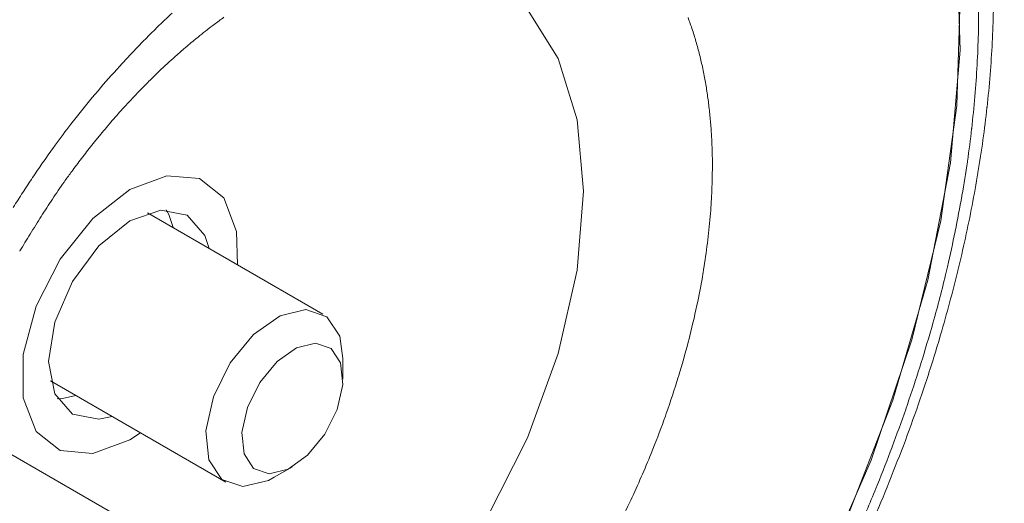
# Model space of a CAD drawing. Units: millimetres. Extents: x 1990 to 7125, y -2185 to 3173.
# Drawn here: x 3690 to 3709, y -1223 to -1214 of the extents above; entities that cross this region are included whole.
import ezdxf

# ---------------------------------------------------------------- set-up
doc = ezdxf.new("R2010")
doc.units = ezdxf.units.MM
doc.header["$LTSCALE"] = 101.6
doc.layers.get('0').update_dxf_attribs({"lineweight": 0})

msp = doc.modelspace()

# ---------------------------------------------------------------- linework, layer by layer
at = {"color": 17, "linetype": 'Continuous', "lineweight": 0}
for p, q in [((3804.706, -1288.482), (3489.076, -1106.273)), ((3708.448, -1214.268), (3708.384, -1212.198)), ((3708.448, -1213.213), (3708.384, -1215.356)), ((3699.976, -1213.475), (3700.58, -1214.431)), ((3700.58, -1214.431), (3700.952, -1215.632)), ((3708.257, -1216.474), (3708.448, -1214.268)), ((3708.384, -1215.356), (3708.068, -1217.615)), ((3700.952, -1215.632), (3701.078, -1217.033)), ((3707.816, -1218.774), (3708.257, -1216.474)), ((3692.193, -1217.001), (3692.918, -1216.73)), ((3692.918, -1216.73), (3693.556, -1216.787)), ((3693.556, -1216.787), (3694.03, -1217.165)), ((3691.467, -1217.568), (3692.193, -1217.001)), ((3701.078, -1217.033), (3700.952, -1218.578)), ((3694.03, -1217.165), (3694.282, -1217.819)), ((3692.802, -1217.402), (3692.193, -1217.614)), ((3695.971, -1219.438), (3692.54, -1217.457)), ((3693.318, -1217.502), (3692.802, -1217.402)), ((3692.907, -1217.397), (3692.955, -1217.491)), ((3692.955, -1217.491), (3693.038, -1217.745)), ((3693.663, -1217.899), (3693.318, -1217.502)), ((3690.829, -1218.361), (3691.467, -1217.568)), ((3692.193, -1217.614), (3691.584, -1218.105)), ((3708.068, -1217.615), (3707.504, -1219.945)), ((3693.745, -1218.153), (3693.663, -1217.899)), ((3694.282, -1217.819), (3694.303, -1218.475)), ((3691.584, -1218.105), (3691.068, -1218.801)), ((3690.356, -1219.287), (3690.829, -1218.361)), ((3700.952, -1218.578), (3700.58, -1220.209)), ((3691.068, -1218.801), (3690.723, -1219.596)), ((3707.132, -1221.122), (3707.816, -1218.774)), ((3690.104, -1220.231), (3690.356, -1219.287)), ((3695.136, -1219.472), (3695.639, -1219.349)), ((3695.639, -1219.349), (3696.049, -1219.491)), ((3690.723, -1219.596), (3690.602, -1220.369)), ((3694.615, -1219.839), (3695.136, -1219.472)), ((3696.049, -1219.491), (3696.302, -1219.875)), ((3694.156, -1220.397), (3694.615, -1219.839)), ((3695.459, -1220.1), (3695.83, -1220.01)), ((3695.83, -1220.01), (3696.132, -1220.114)), ((3696.302, -1219.875), (3696.365, -1220.308)), ((3707.504, -1219.945), (3706.704, -1222.301)), ((3695.075, -1220.371), (3695.459, -1220.1)), ((3696.132, -1220.114), (3696.318, -1220.397)), ((3700.58, -1220.209), (3699.976, -1221.862)), ((3690.104, -1221.082), (3690.104, -1220.231)), ((3690.602, -1220.369), (3690.723, -1221.002)), ((3693.828, -1221.058), (3694.156, -1220.397)), ((3694.737, -1220.781), (3695.075, -1220.371)), ((3696.318, -1220.397), (3696.361, -1220.816)), ((3696.365, -1220.716), (3696.365, -1220.308)), ((3690.64, -1220.748), (3694.071, -1222.729)), ((3694.496, -1221.269), (3694.737, -1220.781)), ((3696.361, -1220.816), (3696.254, -1221.306)), ((3690.356, -1221.736), (3690.104, -1221.082)), ((3690.723, -1221.002), (3691.068, -1221.399)), ((3690.877, -1221.091), (3690.771, -1221.097)), ((3691.138, -1221.036), (3690.877, -1221.091)), ((3693.683, -1221.724), (3693.828, -1221.058)), ((3706.22, -1223.474), (3707.132, -1221.122)), ((3694.388, -1221.76), (3694.496, -1221.269)), ((3696.254, -1221.306), (3696.012, -1221.794)), ((3691.068, -1221.399), (3691.584, -1221.5)), ((3691.584, -1221.5), (3691.845, -1221.444)), ((3690.829, -1222.114), (3690.356, -1221.736)), ((3692.404, -1221.766), (3692.193, -1221.9)), ((3693.741, -1222.292), (3693.683, -1221.724)), ((3694.431, -1222.178), (3694.388, -1221.76)), ((3692.193, -1221.9), (3691.467, -1222.171)), ((3696.012, -1221.794), (3695.674, -1222.204)), ((3699.976, -1221.862), (3699.163, -1223.476)), ((3691.467, -1222.171), (3690.829, -1222.114)), ((3693.994, -1222.676), (3693.741, -1222.292)), ((3694.617, -1222.461), (3694.431, -1222.178)), ((3695.674, -1222.204), (3695.29, -1222.475)), ((3706.704, -1222.301), (3705.683, -1224.637)), ((3694.919, -1222.566), (3694.617, -1222.461)), ((3695.29, -1222.475), (3694.919, -1222.566)), ((3695.021, -1222.635), (3695.375, -1222.431)), ((3694.403, -1222.818), (3693.994, -1222.676)), ((3694.906, -1222.696), (3694.403, -1222.818)), ((3695.021, -1222.635), (3694.906, -1222.696))]:
    msp.add_line(p, q, dxfattribs=at)
at = {"color": 17, "linetype": 'Continuous', "lineweight": 0, "flags": 128}
for points in [[(3708.809, -1213.349, -0.008296), (3708.805, -1213.942), (3708.805, -1213.948, -0.007965), (3708.781, -1214.553), (3708.781, -1214.559, -0.00767), (3708.738, -1215.174), (3708.737, -1215.179, -0.007407), (3708.675, -1215.804), (3708.674, -1215.809, -0.007181), (3708.592, -1216.442), (3708.59, -1216.456, -0.007357), (3708.484, -1217.114), (3708.482, -1217.129, -0.00718), (3708.352, -1217.814), (3708.351, -1217.819, -0.007046), (3708.199, -1218.511), (3708.161, -1218.672, -0.012819), (3707.898, -1219.677), (3707.854, -1219.831, -0.00684), (3707.629, -1220.571, -0.006553), (3707.384, -1221.304), (3707.383, -1221.308, -0.006289), (3707.117, -1222.041), (3707.116, -1222.045, -0.00604), (3706.83, -1222.778), (3706.799, -1222.854, -0.008172), (3706.429, -1223.728)], [(3689.911, -1217.35, -0.003934), (3690.098, -1217.056), (3690.098, -1217.056, -0.004104), (3690.289, -1216.766), (3690.289, -1216.765, -0.004283), (3690.484, -1216.48, -0.004451), (3690.684, -1216.197), (3690.733, -1216.13, -0.00931), (3691.04, -1215.72), (3691.093, -1215.653, -0.00908), (3691.51, -1215.137), (3691.519, -1215.127, -0.008916), (3691.936, -1214.648), (3691.995, -1214.583, -0.00823), (3692.309, -1214.246), (3692.362, -1214.192, -0.004351), (3692.578, -1213.971), (3692.579, -1213.97, -0.004638), (3692.797, -1213.756), (3692.798, -1213.755, -0.004942), (3693.019, -1213.547)], [(3690.037, -1218.206), (3690.04, -1218.201, -0.000202), (3690.14, -1218.038, -0.000699), (3690.24, -1217.876), (3690.243, -1217.871, -0.001187), (3690.35, -1217.698), (3690.35, -1217.698, -0.001678), (3690.458, -1217.527), (3690.458, -1217.526, -0.002175), (3690.567, -1217.356), (3690.567, -1217.356, -0.002677), (3690.678, -1217.187), (3690.678, -1217.187, -0.003186), (3690.79, -1217.02, -0.003769), (3690.904, -1216.855), (3690.923, -1216.828, -0.005775), (3691.056, -1216.644), (3691.075, -1216.618, -0.002878), (3691.172, -1216.488, -0.002628), (3691.27, -1216.359), (3691.322, -1216.292, -0.007456), (3691.529, -1216.032), (3691.597, -1215.95, -0.006168), (3691.821, -1215.683, -0.005108), (3692.051, -1215.422), (3692.081, -1215.389, -0.009091), (3692.344, -1215.108), (3692.39, -1215.06, -0.004664), (3692.567, -1214.88, -0.004756), (3692.747, -1214.704), (3692.808, -1214.645, -0.011609), (3693.119, -1214.361), (3693.251, -1214.246, -0.009564), (3693.483, -1214.051), (3693.529, -1214.014, -0.00253), (3693.673, -1213.899), (3693.674, -1213.898, -0.005754), (3693.818, -1213.787), (3693.843, -1213.768, -0.003208), (3693.939, -1213.697, -0.003394), (3694.035, -1213.627)], [(3703.122, -1213.633, -0.010246), (3703.208, -1213.878), (3703.209, -1213.88, -0.009855), (3703.286, -1214.133), (3703.287, -1214.135, -0.009488), (3703.356, -1214.396), (3703.357, -1214.398, -0.009144), (3703.417, -1214.666), (3703.418, -1214.669, -0.008732), (3703.469, -1214.94), (3703.469, -1214.941, -0.008024), (3703.51, -1215.211, -0.007735), (3703.543, -1215.483), (3703.544, -1215.485, -0.007469), (3703.569, -1215.762), (3703.569, -1215.765, -0.007296), (3703.586, -1216.047), (3703.59, -1216.123, -0.013755), (3703.598, -1216.558), (3703.598, -1216.562, -0.0066), (3703.588, -1217.004), (3703.588, -1217.011, -0.012587), (3703.561, -1217.466), (3703.549, -1217.597, -0.011889), (3703.492, -1218.116, -0.00742), (3703.416, -1218.633), (3703.413, -1218.649, -0.011612), (3703.31, -1219.195), (3703.295, -1219.267, -0.011037), (3703.134, -1219.951), (3703.131, -1219.962, -0.010779), (3702.935, -1220.659), (3702.931, -1220.673, -0.010782), (3702.695, -1221.388), (3702.677, -1221.439, -0.010679), (3702.435, -1222.082), (3702.4, -1222.169, -0.008065), (3702.206, -1222.629, -0.005297), (3702.001, -1223.083), (3701.977, -1223.133, -0.009753), (3701.71, -1223.679)], [(3706.636, -1223.723, 0.010083), (3706.98, -1222.921), (3707.017, -1222.828, 0.004521), (3707.337, -1222.017, 0.009506), (3707.633, -1221.198), (3707.732, -1220.909, 0.010663), (3708.022, -1219.993), (3708.066, -1219.843, 0.005648), (3708.242, -1219.219, 0.005823), (3708.403, -1218.591), (3708.403, -1218.588, 0.006098), (3708.551, -1217.952), (3708.551, -1217.949, 0.006238), (3708.683, -1217.312, 0.006482), (3708.797, -1216.671), (3708.798, -1216.668, 0.006735), (3708.895, -1216.03), (3708.895, -1216.027, 0.006938), (3708.974, -1215.391), (3708.975, -1215.389, 0.007253), (3709.035, -1214.754), (3709.036, -1214.75, 0.007518), (3709.077, -1214.123), (3709.077, -1214.12, 0.007786), (3709.099, -1213.497)]]:
    msp.add_lwpolyline(points, format="xyb", dxfattribs=at)
at = {"color": 17, "linetype": 'Continuous', "lineweight": 0}
msp.add_arc((3710.681, -1230.042), 28.348, 122.6804, 157.3045, dxfattribs=at)

doc.saveas('drawing.dxf')
